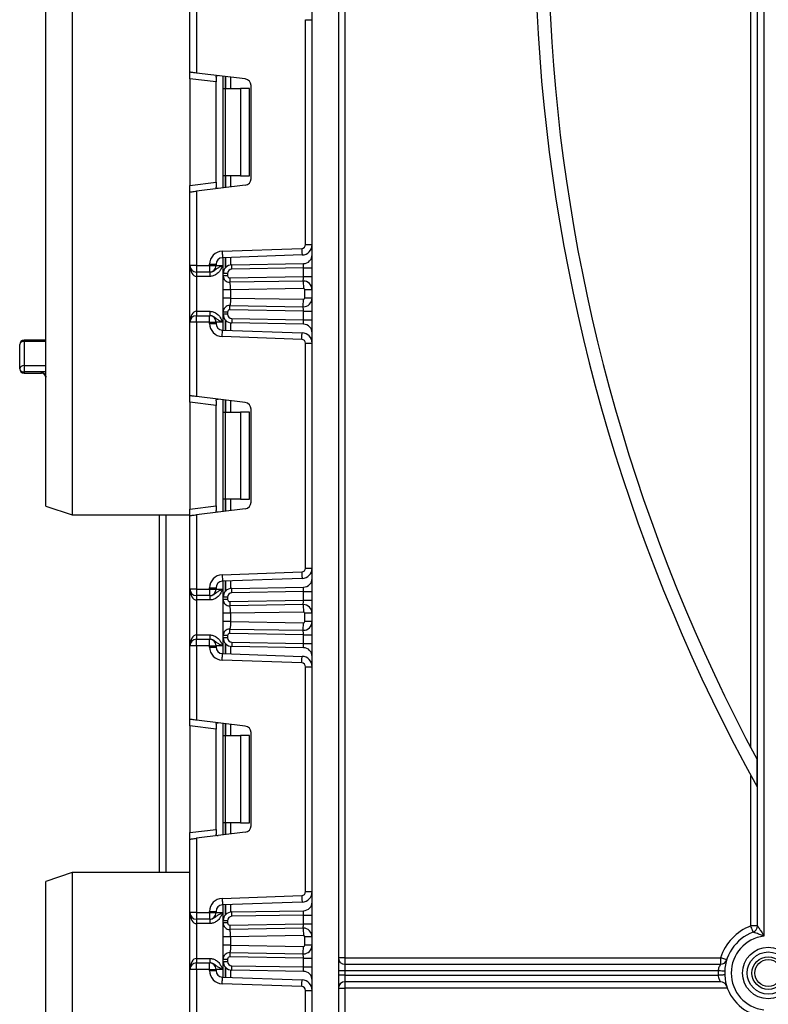
# Model space of a CAD drawing. Units: millimetres. Extents: x 40 to 2075, y -24 to 1455.
# Drawn here: x 293 to 379, y 730 to 843 of the extents above; entities that cross this region are included whole.
import ezdxf

# ---------------------------------------------------------------- set-up
doc = ezdxf.new("R2010")
doc.units = ezdxf.units.MM
doc.header["$LTSCALE"] = 5
doc.linetypes.add('SLD-Сплошная', pattern=[0])

msp = doc.modelspace()

# ---------------------------------------------------------------- linework, layer by layer
at = {"color": 7, "linetype": 'SLD-Сплошная', "lineweight": 25}
for p, q in [((326.47424, 628.94378), (326.47424, 1195.34381)), ((329.47423, 1195.34381), (329.47423, 628.94378)), ((330.22424, 924.34378), (330.22424, 735.59378)), ((376.72424, 759.63291), (376.72424, 924.34378)), ((377.47424, 739.23474), (377.47424, 924.34378)), ((378.22423, 924.34378), (378.22423, 738.06427)), ((298.97424, 895.34376), (298.97424, 840.84378)), ((295.97425, 840.84378), (295.97425, 894.34378)), ((312.47424, 837.03661), (312.47424, 845.46044)), ((313.22423, 845.46044), (313.22423, 836.94452)), ((325.72424, 843.05161), (326.47424, 843.05161)), ((325.72424, 817.3026), (325.72424, 843.05161)), ((295.97425, 787.34378), (295.97425, 840.84378)), ((298.97424, 840.84378), (298.97424, 786.34378)), ((312.47424, 836.29219), (312.47424, 837.03661)), ((318.81564, 836.25798), (313.22423, 836.94452)), ((315.47424, 835.92383), (312.47424, 836.29219)), ((312.47424, 836.29219), (312.47424, 824.06203)), ((315.47424, 836.47361), (315.47424, 835.92383)), ((315.47424, 824.43038), (315.47424, 835.92383)), ((316.28423, 835.17711), (316.28423, 836.56879)), ((316.28423, 835.17711), (316.50391, 835.17711)), ((316.28423, 825.17712), (316.28423, 835.17711)), ((316.50391, 835.17711), (316.50391, 825.17712)), ((316.50391, 835.17711), (318.28424, 835.17711)), ((318.28424, 835.17711), (318.28424, 825.17712)), ((319.28424, 835.17711), (318.28424, 835.17711)), ((319.28424, 825.17712), (319.28424, 835.17711)), ((319.47424, 824.84065), (319.47424, 835.51356)), ((316.50391, 825.17712), (316.28423, 825.17712)), ((316.28423, 823.78542), (316.28423, 825.17712)), ((318.28424, 825.17712), (316.50391, 825.17712)), ((318.28424, 825.17712), (319.28424, 825.17712)), ((312.47424, 824.06203), (315.47424, 824.43038)), ((312.47424, 823.31762), (312.47424, 824.06203)), ((318.81564, 824.09625), (313.22423, 823.40971)), ((313.22423, 823.40971), (313.22423, 814.89378)), ((315.47424, 824.43038), (315.47424, 823.8806)), ((312.47424, 814.89378), (312.47424, 823.31762)), ((316.17189, 816.53447), (325.28994, 816.85288)), ((325.72424, 817.3026), (326.47424, 817.3026)), ((325.31612, 816.10334), (316.19806, 815.78493)), ((316.28423, 813.97448), (316.28423, 815.78794)), ((313.22423, 814.89378), (312.47424, 814.89378)), ((312.47424, 808.39378), (312.47424, 814.89378)), ((313.22423, 814.89378), (313.22423, 814.14378)), ((313.22423, 814.89378), (314.72425, 814.89378)), ((314.72425, 814.89378), (314.72425, 815.03539)), ((314.72425, 815.03539), (315.47424, 815.03539)), ((314.72425, 814.89378), (315.47424, 814.89378)), ((314.72425, 814.89378), (314.72425, 814.14378)), ((315.47424, 815.03539), (315.47424, 814.89378)), ((315.47424, 814.89378), (316.22424, 814.89378)), ((317.26679, 814.97434), (325.49169, 815.11789)), ((325.47424, 814.61751), (317.27552, 814.4744)), ((325.47424, 814.61751), (326.47424, 814.61751)), ((325.47424, 813.61614), (325.47424, 814.61751)), ((314.72425, 814.14378), (313.22423, 814.14378)), ((313.22423, 814.14378), (313.22423, 813.64378)), ((314.74523, 813.64378), (313.22423, 813.64378)), ((313.22423, 813.64378), (313.22423, 809.64377)), ((314.74523, 814.14378), (314.72425, 814.14378)), ((314.74523, 814.14378), (314.74523, 813.64378)), ((316.28423, 813.71887), (316.28423, 813.97448)), ((316.78424, 813.97448), (316.28423, 813.97448)), ((316.78424, 813.71887), (316.28423, 813.71887)), ((316.78424, 813.97448), (316.78424, 813.71887)), ((317.0386, 813.4689), (325.47424, 813.61614)), ((325.47424, 813.61614), (326.47424, 813.61614)), ((316.28423, 811.16445), (316.28423, 812.12036)), ((325.45679, 813.11576), (317.04732, 812.96898)), ((325.47162, 812.2659), (317.13424, 812.12036)), ((317.13424, 812.12036), (317.13424, 811.16445)), ((325.62424, 811.16889), (325.62424, 812.11592)), ((326.47424, 812.11592), (325.62424, 812.11592)), ((317.13424, 811.16445), (325.47162, 811.01891)), ((326.47424, 811.16889), (325.62424, 811.16889)), ((317.04732, 810.31583), (325.45679, 810.16904)), ((313.22423, 809.64377), (313.22423, 809.14378)), ((313.22423, 809.64377), (314.74523, 809.64377)), ((313.22423, 808.39378), (313.22423, 809.14378)), ((313.22423, 809.14378), (314.72425, 809.14378)), ((314.72425, 808.39378), (314.72425, 809.14378)), ((314.72425, 809.14378), (314.74523, 809.14378)), ((314.74523, 809.64377), (314.74523, 809.14378)), ((316.78424, 809.56595), (316.28423, 809.56595)), ((316.28423, 809.31307), (316.28423, 809.56595)), ((316.78424, 809.31307), (316.28423, 809.31307)), ((316.28423, 807.49962), (316.28423, 809.31307)), ((316.78424, 809.56595), (316.78424, 809.31307)), ((325.47424, 809.66866), (317.0386, 809.81591)), ((317.27552, 808.81314), (325.47424, 808.67004)), ((325.47424, 808.67004), (325.47424, 809.66866)), ((325.47424, 809.66866), (326.47424, 809.66866)), ((313.22423, 808.39378), (312.47424, 808.39378)), ((312.47424, 799.96994), (312.47424, 808.39378)), ((314.72425, 808.39378), (313.22423, 808.39378)), ((313.22423, 808.39378), (313.22423, 799.87785)), ((314.72425, 808.39378), (315.47424, 808.39378)), ((314.72425, 808.25217), (314.72425, 808.39378)), ((314.72425, 808.25217), (315.47424, 808.25217)), ((315.47424, 808.39378), (315.47424, 808.25217)), ((316.22424, 808.39378), (315.47424, 808.39378)), ((325.49169, 808.16966), (317.26679, 808.31322)), ((325.47424, 808.67004), (326.47424, 808.67004)), ((325.28994, 806.43468), (316.17189, 806.75308)), ((316.19806, 807.50263), (325.31612, 807.18422)), ((292.97423, 803.05706), (292.97423, 805.85214)), ((295.97425, 806.35215), (293.47425, 806.35215)), ((293.47425, 806.19188), (293.47425, 803.42393)), ((325.72424, 780.23593), (325.72424, 805.98496)), ((325.72424, 805.98496), (326.47424, 805.98496)), ((293.47425, 803.42393), (293.47425, 802.72092)), ((295.47422, 802.72092), (293.47425, 802.72092)), ((293.47425, 802.55707), (295.47422, 802.55707)), ((312.47424, 799.22552), (312.47424, 799.96994)), ((318.81564, 799.19131), (313.22423, 799.87785)), ((315.47424, 798.85717), (312.47424, 799.22552)), ((312.47424, 799.22552), (312.47424, 786.99537)), ((315.47424, 799.40696), (315.47424, 798.85717)), ((315.47424, 787.36372), (315.47424, 798.85717)), ((316.28423, 798.11044), (316.28423, 799.50213)), ((316.28423, 798.11044), (316.50391, 798.11044)), ((316.28423, 788.11045), (316.28423, 798.11044)), ((316.50391, 798.11044), (316.50391, 788.11045)), ((316.50391, 798.11044), (318.28424, 798.11044)), ((318.28424, 798.11044), (318.28424, 788.11045)), ((319.28424, 798.11044), (318.28424, 798.11044)), ((319.28424, 788.11045), (319.28424, 798.11044)), ((319.47424, 787.77398), (319.47424, 798.44689)), ((295.97425, 787.34378), (298.97424, 786.34378)), ((312.47424, 786.99537), (315.47424, 787.36372)), ((315.47424, 787.36372), (315.47424, 786.81393)), ((316.50391, 788.11045), (316.28423, 788.11045)), ((316.28423, 786.71876), (316.28423, 788.11045)), ((318.28424, 788.11045), (316.50391, 788.11045)), ((318.28424, 788.11045), (319.28424, 788.11045)), ((298.97424, 786.34378), (312.47424, 786.34378)), ((308.97424, 745.34377), (308.97424, 786.34378)), ((312.47424, 786.25095), (312.47424, 786.99537)), ((312.47424, 777.82711), (312.47424, 786.25095)), ((318.81564, 787.02958), (313.22423, 786.34304)), ((313.22423, 786.34304), (313.22423, 777.82711)), ((316.17189, 779.46781), (325.28994, 779.78621)), ((325.72424, 780.23593), (326.47424, 780.23593)), ((325.31612, 779.03667), (316.19806, 778.71826)), ((316.28423, 776.90782), (316.28423, 778.72127)), ((313.22423, 777.82711), (312.47424, 777.82711)), ((312.47424, 771.32711), (312.47424, 777.82711)), ((313.22423, 777.82711), (313.22423, 777.07711)), ((313.22423, 777.82711), (314.72425, 777.82711)), ((314.72425, 777.82711), (314.72425, 777.96872)), ((314.72425, 777.96872), (315.47424, 777.96872)), ((314.72425, 777.82711), (314.72425, 777.07711)), ((314.72425, 777.82711), (315.47424, 777.82711)), ((315.47424, 777.96872), (315.47424, 777.82711)), ((315.47424, 777.82711), (316.22424, 777.82711)), ((317.26679, 777.90767), (325.49169, 778.05123)), ((325.47424, 777.55085), (317.27552, 777.40775)), ((325.47424, 776.54932), (325.47424, 777.55085)), ((325.47424, 777.55085), (326.47424, 777.55085)), ((314.72425, 777.07711), (313.22423, 777.07711)), ((313.22423, 777.07711), (313.22423, 776.57711)), ((314.74523, 776.57711), (313.22423, 776.57711)), ((313.22423, 776.57711), (313.22423, 772.57711)), ((314.74523, 777.07711), (314.72425, 777.07711)), ((314.74523, 777.07711), (314.74523, 776.57711)), ((316.78424, 776.90782), (316.28423, 776.90782)), ((316.28423, 776.65205), (316.28423, 776.90782)), ((316.78424, 776.65205), (316.28423, 776.65205)), ((316.78424, 776.90782), (316.78424, 776.65205)), ((317.0386, 776.40209), (325.47424, 776.54932)), ((325.45679, 776.04894), (317.04732, 775.90217)), ((325.47424, 776.54932), (326.47424, 776.54932)), ((316.28423, 774.09762), (316.28423, 775.05354)), ((325.47162, 775.19908), (317.13424, 775.05354)), ((317.13424, 775.05354), (317.13424, 774.09762)), ((326.47424, 775.0491), (325.62424, 775.0491)), ((325.62424, 774.10208), (325.62424, 775.0491)), ((317.13424, 774.09762), (325.47162, 773.9521)), ((326.47424, 774.10208), (325.62424, 774.10208)), ((325.47424, 772.60184), (317.0386, 772.7491)), ((317.04732, 773.24901), (325.45679, 773.10222)), ((313.22423, 772.57711), (313.22423, 772.07711)), ((313.22423, 772.57711), (314.74523, 772.57711)), ((313.22423, 771.32711), (313.22423, 772.07711)), ((313.22423, 772.07711), (314.72425, 772.07711)), ((314.72425, 771.32711), (314.72425, 772.07711)), ((314.72425, 772.07711), (314.74523, 772.07711)), ((314.74523, 772.57711), (314.74523, 772.07711)), ((316.78424, 772.49913), (316.28423, 772.49913)), ((316.28423, 772.2464), (316.28423, 772.49913)), ((316.78424, 772.2464), (316.28423, 772.2464)), ((316.28423, 770.43295), (316.28423, 772.2464)), ((316.78424, 772.49913), (316.78424, 772.2464)), ((317.27552, 771.74649), (325.47424, 771.60337)), ((325.47424, 772.60184), (326.47424, 772.60184)), ((325.47424, 771.60337), (325.47424, 772.60184)), ((325.47424, 771.60337), (326.47424, 771.60337)), ((313.22423, 771.32711), (312.47424, 771.32711)), ((312.47424, 762.90327), (312.47424, 771.32711)), ((314.72425, 771.32711), (313.22423, 771.32711)), ((313.22423, 771.32711), (313.22423, 762.81118)), ((314.72425, 771.1855), (314.72425, 771.32711)), ((314.72425, 771.32711), (315.47424, 771.32711)), ((314.72425, 771.1855), (315.47424, 771.1855)), ((315.47424, 771.32711), (315.47424, 771.1855)), ((316.22424, 771.32711), (315.47424, 771.32711)), ((316.19806, 770.43596), (325.31612, 770.11755)), ((325.49169, 771.10299), (317.26679, 771.24655)), ((325.28994, 769.36801), (316.17189, 769.68641)), ((325.72424, 743.16927), (325.72424, 768.91829)), ((325.72424, 768.91829), (326.47424, 768.91829)), ((312.47424, 762.15885), (312.47424, 762.90327)), ((318.81564, 762.12464), (313.22423, 762.81118)), ((315.47424, 761.79051), (312.47424, 762.15885)), ((312.47424, 762.15885), (312.47424, 749.9287)), ((315.47424, 762.34029), (315.47424, 761.79051)), ((315.47424, 750.29705), (315.47424, 761.79051)), ((316.28423, 761.04377), (316.28423, 762.43547)), ((319.47424, 750.70732), (319.47424, 761.38024)), ((316.28423, 761.04377), (316.50391, 761.04377)), ((316.28423, 751.04378), (316.28423, 761.04377)), ((316.50391, 761.04377), (316.50391, 751.04378)), ((316.50391, 761.04377), (318.28424, 761.04377)), ((318.28424, 761.04377), (318.28424, 751.04378)), ((319.28424, 761.04377), (318.28424, 761.04377)), ((319.28424, 751.04378), (319.28424, 761.04377)), ((377.43134, 755.16027), (377.43134, 758.29962)), ((376.72424, 739.23474), (376.72424, 756.45056)), ((312.47424, 749.9287), (315.47424, 750.29705)), ((315.47424, 750.29705), (315.47424, 749.74727)), ((316.50391, 751.04378), (316.28423, 751.04378)), ((316.28423, 749.65209), (316.28423, 751.04378)), ((318.28424, 751.04378), (316.50391, 751.04378)), ((318.28424, 751.04378), (319.28424, 751.04378)), ((312.47424, 749.18429), (312.47424, 749.9287)), ((312.47424, 740.76044), (312.47424, 749.18429)), ((318.81564, 749.96291), (313.22423, 749.27638)), ((313.22423, 749.27638), (313.22423, 740.76044)), ((298.97424, 745.34377), (295.97425, 744.34378)), ((312.47424, 745.34377), (298.97424, 745.34377)), ((298.97424, 745.34377), (298.97424, 690.84377)), ((295.97425, 690.84377), (295.97425, 744.34378)), ((316.17189, 742.40114), (325.28994, 742.71955)), ((325.72424, 743.16927), (326.47424, 743.16927)), ((325.31612, 741.97), (316.19806, 741.65159)), ((316.28423, 739.84115), (316.28423, 741.6546)), ((313.22423, 740.76044), (312.47424, 740.76044)), ((312.47424, 734.26045), (312.47424, 740.76044)), ((313.22423, 740.76044), (313.22423, 740.01045)), ((313.22423, 740.76044), (314.72425, 740.76044)), ((314.72425, 740.01045), (313.22423, 740.01045)), ((313.22423, 740.01045), (313.22423, 739.51045)), ((314.72425, 740.76044), (314.72425, 740.90205)), ((314.72425, 740.90205), (315.47424, 740.90205)), ((314.72425, 740.76044), (315.47424, 740.76044)), ((314.72425, 740.76044), (314.72425, 740.01045)), ((314.74523, 740.01045), (314.72425, 740.01045)), ((314.74523, 740.01045), (314.74523, 739.51045)), ((315.47424, 740.90205), (315.47424, 740.76044)), ((315.47424, 740.76044), (316.22424, 740.76044)), ((317.26679, 740.841), (325.49169, 740.98457)), ((325.47424, 740.48418), (317.27552, 740.34107)), ((325.47424, 739.48251), (325.47424, 740.48418)), ((325.47424, 740.48418), (326.47424, 740.48418)), ((314.74523, 739.51045), (313.22423, 739.51045)), ((313.22423, 739.51045), (313.22423, 735.51045)), ((316.78424, 739.84115), (316.28423, 739.84115)), ((316.28423, 739.58523), (316.28423, 739.84115)), ((316.78424, 739.58523), (316.28423, 739.58523)), ((316.78424, 739.84115), (316.78424, 739.58523)), ((317.0386, 739.33527), (325.47424, 739.48251)), ((325.45679, 738.98213), (317.04732, 738.83534)), ((325.47424, 739.48251), (326.47424, 739.48251)), ((377.47424, 739.23474), (376.72424, 739.23474)), ((316.28423, 737.03081), (316.28423, 737.98673)), ((325.47162, 738.13226), (317.13424, 737.98673)), ((317.13424, 737.98673), (317.13424, 737.03081)), ((326.47424, 737.98228), (325.62424, 737.98228)), ((325.62424, 737.03526), (325.62424, 737.98228)), ((317.13424, 737.03081), (325.47162, 736.88528)), ((326.47424, 737.03526), (325.62424, 737.03526)), ((313.22423, 735.51045), (314.74523, 735.51045)), ((313.22423, 735.51045), (313.22423, 735.01044)), ((314.74523, 735.51045), (314.74523, 735.01044)), ((316.28423, 735.17974), (316.28423, 735.43231)), ((316.28423, 735.43231), (316.78424, 735.43231)), ((316.78424, 735.43231), (316.78424, 735.17974)), ((325.47424, 735.53502), (317.0386, 735.68227)), ((317.04732, 736.1822), (325.45679, 736.03541)), ((325.47424, 735.53502), (326.47424, 735.53502)), ((325.47424, 734.53671), (325.47424, 735.53502)), ((330.22424, 735.59378), (329.47423, 735.59378)), ((330.22424, 735.59378), (373.24701, 735.59378)), ((330.22424, 735.59378), (330.22424, 734.84377)), ((373.24701, 735.59378), (373.24701, 734.84377)), ((313.22423, 734.26045), (312.47424, 734.26045)), ((312.47424, 725.8366), (312.47424, 734.26045)), ((313.22423, 734.26045), (313.22423, 735.01044)), ((313.22423, 735.01044), (314.72425, 735.01044)), ((314.72425, 734.26045), (313.22423, 734.26045)), ((313.22423, 734.26045), (313.22423, 725.74451)), ((314.72425, 734.26045), (314.72425, 735.01044)), ((314.72425, 735.01044), (314.74523, 735.01044)), ((314.72425, 734.26045), (315.47424, 734.26045)), ((314.72425, 734.11884), (314.72425, 734.26045)), ((315.47424, 734.26045), (315.47424, 734.11884)), ((316.22424, 734.26045), (315.47424, 734.26045)), ((316.28423, 735.17974), (316.78424, 735.17974)), ((316.28423, 733.36629), (316.28423, 735.17974)), ((317.27552, 734.67981), (325.47424, 734.53671)), ((325.47424, 734.53671), (326.47424, 734.53671)), ((330.22424, 734.84377), (330.22424, 734.09378)), ((330.22424, 734.84377), (373.24701, 734.84377)), ((314.72425, 734.11884), (315.47424, 734.11884)), ((316.19806, 733.3693), (325.31612, 733.05089)), ((325.49169, 734.03633), (317.26679, 734.17989)), ((330.22424, 734.09378), (329.47423, 734.09378)), ((330.22424, 733.59378), (329.47423, 733.59378)), ((330.22424, 734.09378), (330.22424, 733.59378)), ((372.97968, 734.09378), (330.22424, 734.09378)), ((330.22424, 733.59378), (330.22424, 732.84378)), ((330.22424, 733.59378), (372.97968, 733.59378)), ((325.28994, 732.30135), (316.17189, 732.61975)), ((329.47423, 732.09378), (330.22424, 732.09378)), ((373.24701, 732.84378), (330.22424, 732.84378)), ((330.22424, 732.84378), (330.22424, 732.09378)), ((330.22424, 732.09378), (330.22424, 627.59378)), ((374.04049, 732.09378), (330.22424, 732.09378)), ((325.72424, 731.85161), (326.47424, 731.85161)), ((325.72424, 706.1026), (325.72424, 731.85161))]:
    msp.add_line(p, q, dxfattribs=at)
at = {"color": 8, "linetype": 'SLD-Сплошная', "lineweight": 25}
for p, q in [((316.22424, 836.57616), (316.22424, 823.77806)), ((316.5332, 836.53822), (316.5332, 835.17711)), ((316.53527, 835.17711), (316.53527, 836.53797)), ((317.13633, 836.46417), (317.13633, 835.17711)), ((316.5332, 825.17712), (316.5332, 823.816)), ((316.53527, 823.81625), (316.53527, 825.17712)), ((317.13633, 825.17712), (317.13633, 823.89004)), ((316.22424, 815.78584), (316.22424, 814.89378)), ((316.5332, 815.79663), (316.5332, 814.63474)), ((316.53527, 814.63711), (316.53527, 815.7967)), ((317.13633, 815.81768), (317.13633, 814.96349)), ((316.22424, 808.39378), (316.22424, 807.50172)), ((316.5332, 808.65282), (316.5332, 807.49093)), ((316.53527, 807.49085), (316.53527, 808.65045)), ((317.13633, 808.32407), (317.13633, 807.46986)), ((293.47425, 806.35215), (293.47425, 806.19188)), ((295.97425, 806.19188), (293.47425, 806.19188)), ((293.47425, 803.42393), (295.97425, 803.42393)), ((293.47425, 802.72092), (293.47425, 802.55707)), ((295.97425, 802.72092), (295.47422, 802.72092)), ((295.47422, 802.55707), (295.47422, 802.72092)), ((316.22424, 799.50949), (316.22424, 786.71139)), ((316.5332, 799.47156), (316.5332, 798.11044)), ((316.53527, 798.11044), (316.53527, 799.4713)), ((317.13633, 799.3975), (317.13633, 798.11044)), ((316.5332, 788.11045), (316.5332, 786.74933)), ((316.53527, 786.74959), (316.53527, 788.11045)), ((317.13633, 788.11045), (317.13633, 786.82339)), ((309.72423, 786.34378), (309.72423, 745.34377)), ((316.22424, 778.71917), (316.22424, 777.82711)), ((316.5332, 778.72996), (316.5332, 777.56807)), ((316.53527, 777.57044), (316.53527, 778.73003)), ((317.13633, 778.75103), (317.13633, 777.89682)), ((316.5332, 771.58615), (316.5332, 770.42426)), ((316.53527, 770.42419), (316.53527, 771.58378)), ((316.22424, 771.32711), (316.22424, 770.43505)), ((317.13633, 771.2574), (317.13633, 770.40319)), ((316.22424, 762.44283), (316.22424, 749.64473)), ((316.5332, 762.40489), (316.5332, 761.04377)), ((316.53527, 761.04377), (316.53527, 762.40463)), ((317.13633, 762.33084), (317.13633, 761.04377)), ((316.5332, 751.04378), (316.5332, 749.68266)), ((316.53527, 749.68292), (316.53527, 751.04378)), ((317.13633, 751.04378), (317.13633, 749.75672)), ((316.22424, 741.6525), (316.22424, 740.76044)), ((316.5332, 741.6633), (316.5332, 740.50141)), ((316.53527, 740.50376), (316.53527, 741.66337)), ((317.13633, 741.68435), (317.13633, 740.83015)), ((316.22424, 734.26045), (316.22424, 733.36838)), ((316.5332, 734.51948), (316.5332, 733.35759)), ((316.53527, 733.35752), (316.53527, 734.51712)), ((317.13633, 734.19074), (317.13633, 733.33653))]:
    msp.add_line(p, q, dxfattribs=at)
at = {"color": 7, "linetype": 'SLD-Сплошная', "lineweight": 25, "flags": 128}
for points in [[(313.22423, 836.94452), (313.07792, 836.96248), (312.93722, 836.97976), (312.80755, 836.99568), (312.6939, 837.00964), (312.60064, 837.02108), (312.53133, 837.02959), (312.48865, 837.03484), (312.47424, 837.03661)], [(312.47424, 823.31762), (312.48563, 823.31902), (312.51947, 823.32317), (312.57472, 823.32995), (312.64971, 823.33916), (312.74215, 823.35052), (312.84923, 823.36366), (312.96773, 823.3782), (313.094, 823.39372), (313.22423, 823.40971)], [(325.28994, 816.85288), (325.29505, 816.70666), (325.29996, 816.56603), (325.30449, 816.43645), (325.30845, 816.32288), (325.31171, 816.22966), (325.31413, 816.16039), (325.31562, 816.11773), (325.31612, 816.10334)], [(316.17189, 816.53447), (316.17699, 816.38823), (316.18191, 816.24763), (316.18644, 816.11805), (316.1904, 816.00445), (316.19365, 815.91125), (316.19608, 815.84199), (316.19757, 815.79932), (316.19806, 815.78493)], [(317.27552, 814.4744), (317.2738, 814.57195), (317.27218, 814.66572), (317.27066, 814.75215), (317.26935, 814.8279), (317.26826, 814.89009), (317.26746, 814.93628), (317.26695, 814.96473), (317.26679, 814.97434)], [(325.47424, 814.61751), (325.47727, 814.7044), (325.4802, 814.78865), (325.48296, 814.8677), (325.48546, 814.93916), (325.48761, 815.00083), (325.48935, 815.05085), (325.49063, 815.08772), (325.49142, 815.1103), (325.49169, 815.11789)], [(317.0386, 813.4689), (317.0403, 813.37137), (317.04194, 813.27759), (317.04345, 813.19116), (317.04477, 813.1154), (317.04586, 813.05323), (317.04667, 813.00704), (317.04716, 812.97858), (317.04732, 812.96898)], [(325.45679, 813.11576), (325.45712, 813.12539), (325.45812, 813.15386), (325.45973, 813.2001), (325.4619, 813.26233), (325.46454, 813.33814), (325.46757, 813.42466), (325.47083, 813.51852), (325.47424, 813.61614)], [(325.45679, 813.11576), (325.45707, 813.09944), (325.45791, 813.05107), (325.45928, 812.97254), (325.46113, 812.86685), (325.46338, 812.73806), (325.46594, 812.59113), (325.46873, 812.43169), (325.47162, 812.2659)], [(325.45679, 810.16904), (325.45707, 810.18537), (325.45791, 810.23374), (325.45928, 810.31227), (325.46113, 810.41796), (325.46338, 810.54675), (325.46594, 810.69368), (325.46873, 810.85311), (325.47162, 811.01891)], [(317.0386, 809.81591), (317.0403, 809.91344), (317.04194, 810.00723), (317.04345, 810.09366), (317.04477, 810.16941), (317.04586, 810.23158), (317.04667, 810.27777), (317.04716, 810.30622), (317.04732, 810.31583)], [(325.47424, 809.66866), (325.4712, 809.75555), (325.46827, 809.8398), (325.46551, 809.91885), (325.46302, 809.9903), (325.46087, 810.05198), (325.45913, 810.10201), (325.45783, 810.13887), (325.45704, 810.16144), (325.45679, 810.16904)], [(317.27552, 808.81314), (317.2738, 808.71561), (317.27218, 808.62184), (317.27066, 808.5354), (317.26935, 808.45964), (317.26826, 808.39747), (317.26746, 808.35128), (317.26695, 808.32283), (317.26679, 808.31322)], [(325.49169, 808.16966), (325.49142, 808.17726), (325.49063, 808.19984), (325.48935, 808.23669), (325.48761, 808.28673), (325.48546, 808.3484), (325.48296, 808.41985), (325.4802, 808.4989), (325.47727, 808.58314), (325.47424, 808.67004)], [(316.17189, 806.75308), (316.17699, 806.89931), (316.18191, 807.03993), (316.18644, 807.16951), (316.1904, 807.28309), (316.19365, 807.37631), (316.19608, 807.44557), (316.19757, 807.48823), (316.19806, 807.50263)], [(325.28994, 806.43468), (325.29505, 806.5809), (325.29996, 806.72151), (325.30449, 806.8511), (325.30845, 806.96468), (325.31171, 807.0579), (325.31413, 807.12716), (325.31562, 807.16982), (325.31612, 807.18422)], [(313.22423, 799.87785), (313.094, 799.89384), (312.96773, 799.90934), (312.84923, 799.9239), (312.74215, 799.93704), (312.64971, 799.94839), (312.57472, 799.9576), (312.51947, 799.96438), (312.48563, 799.96854), (312.47424, 799.96994)], [(312.47424, 786.25095), (312.48563, 786.25235), (312.51947, 786.25651), (312.57472, 786.26329), (312.64971, 786.2725), (312.74215, 786.28385), (312.84923, 786.29699), (312.96773, 786.31155), (313.094, 786.32705), (313.22423, 786.34304)], [(316.17189, 779.46781), (316.17699, 779.32158), (316.18191, 779.18096), (316.18644, 779.05138), (316.1904, 778.9378), (316.19365, 778.84458), (316.19608, 778.77532), (316.19757, 778.73266), (316.19806, 778.71826)], [(325.28994, 779.78621), (325.29505, 779.63999), (325.29996, 779.49938), (325.30449, 779.36979), (325.30845, 779.25621), (325.31171, 779.16299), (325.31413, 779.09373), (325.31562, 779.05106), (325.31612, 779.03667)], [(317.27552, 777.40775), (317.2738, 777.50528), (317.27218, 777.59905), (317.27066, 777.68549), (317.26935, 777.76123), (317.26826, 777.82342), (317.26746, 777.86961), (317.26695, 777.89806), (317.26679, 777.90767)], [(325.47424, 777.55085), (325.47764, 777.64848), (325.48092, 777.74234), (325.48394, 777.82884), (325.48658, 777.90467), (325.48875, 777.9669), (325.49036, 778.01314), (325.49136, 778.04162), (325.49169, 778.05123)], [(317.0386, 776.40209), (317.0403, 776.30456), (317.04194, 776.21077), (317.04345, 776.12434), (317.04477, 776.04858), (317.04586, 775.98642), (317.04667, 775.94021), (317.04716, 775.91176), (317.04732, 775.90217)], [(325.45679, 776.04894), (325.45704, 776.05656), (325.45783, 776.07912), (325.45913, 776.11598), (325.46087, 776.16602), (325.46302, 776.2277), (325.46551, 776.29913), (325.46827, 776.37818), (325.4712, 776.46243), (325.47424, 776.54932)], [(325.45679, 776.04894), (325.45707, 776.03261), (325.45791, 775.98426), (325.45928, 775.90571), (325.46113, 775.80003), (325.46338, 775.67124), (325.46594, 775.5243), (325.46873, 775.36487), (325.47162, 775.19908)], [(325.45679, 773.10222), (325.45707, 773.11855), (325.45791, 773.16692), (325.45928, 773.24545), (325.46113, 773.35115), (325.46338, 773.47994), (325.46594, 773.62686), (325.46873, 773.78629), (325.47162, 773.9521)], [(317.0386, 772.7491), (317.0403, 772.84662), (317.04194, 772.9404), (317.04345, 773.02684), (317.04477, 773.1026), (317.04586, 773.16476), (317.04667, 773.21096), (317.04716, 773.2394), (317.04732, 773.24901)], [(325.47424, 772.60184), (325.4712, 772.68873), (325.46827, 772.77298), (325.46551, 772.85203), (325.46302, 772.92348), (325.46087, 772.98516), (325.45913, 773.03518), (325.45783, 773.07205), (325.45704, 773.09462), (325.45679, 773.10222)], [(317.27552, 771.74649), (317.2738, 771.64894), (317.27218, 771.55517), (317.27066, 771.46874), (317.26935, 771.39299), (317.26826, 771.3308), (317.26746, 771.28461), (317.26695, 771.25616), (317.26679, 771.24655)], [(325.49169, 771.10299), (325.49142, 771.11059), (325.49063, 771.13317), (325.48935, 771.17003), (325.48761, 771.22006), (325.48546, 771.28173), (325.48296, 771.35318), (325.4802, 771.43223), (325.47727, 771.51649), (325.47424, 771.60337)], [(316.17189, 769.68641), (316.17699, 769.83265), (316.18191, 769.97326), (316.18644, 770.10284), (316.1904, 770.21642), (316.19365, 770.30964), (316.19608, 770.3789), (316.19757, 770.42156), (316.19806, 770.43596)], [(325.28994, 769.36801), (325.29505, 769.51423), (325.29996, 769.65485), (325.30449, 769.78443), (325.30845, 769.89801), (325.31171, 769.99123), (325.31413, 770.06049), (325.31562, 770.10316), (325.31612, 770.11755)], [(313.22423, 762.81118), (313.094, 762.82717), (312.96773, 762.84268), (312.84923, 762.85723), (312.74215, 762.87037), (312.64971, 762.88173), (312.57472, 762.89093), (312.51947, 762.89771), (312.48563, 762.90187), (312.47424, 762.90327)], [(312.47424, 749.18429), (312.48563, 749.18569), (312.51947, 749.18984), (312.57472, 749.19663), (312.64971, 749.20583), (312.74215, 749.21718), (312.84923, 749.23033), (312.96773, 749.24488), (313.094, 749.26038), (313.22423, 749.27638)], [(316.17189, 742.40114), (316.17699, 742.2549), (316.18191, 742.1143), (316.18644, 741.98471), (316.1904, 741.87113), (316.19365, 741.77791), (316.19608, 741.70865), (316.19757, 741.666), (316.19806, 741.65159)], [(325.28994, 742.71955), (325.29505, 742.57331), (325.29996, 742.43271), (325.30449, 742.30312), (325.30845, 742.18954), (325.31171, 742.09632), (325.31413, 742.02706), (325.31562, 741.9844), (325.31612, 741.97)], [(317.27552, 740.34107), (317.2738, 740.43861), (317.27218, 740.53239), (317.27066, 740.61882), (317.26935, 740.69457), (317.26826, 740.75675), (317.26746, 740.80294), (317.26695, 740.8314), (317.26679, 740.841)], [(325.47424, 740.48418), (325.47727, 740.57107), (325.4802, 740.65532), (325.48296, 740.73438), (325.48546, 740.80583), (325.48761, 740.8675), (325.48935, 740.91753), (325.49063, 740.95439), (325.49142, 740.97697), (325.49169, 740.98457)], [(317.0386, 739.33527), (317.0403, 739.23773), (317.04194, 739.14395), (317.04345, 739.05753), (317.04477, 738.98177), (317.04586, 738.91959), (317.04667, 738.8734), (317.04716, 738.84495), (317.04732, 738.83534)], [(325.45679, 738.98213), (325.45704, 738.98973), (325.45783, 739.01231), (325.45913, 739.04917), (325.46087, 739.0992), (325.46302, 739.16087), (325.46551, 739.23232), (325.46827, 739.31137), (325.4712, 739.39562), (325.47424, 739.48251)], [(325.45679, 738.98213), (325.45707, 738.9658), (325.45791, 738.91744), (325.45928, 738.8389), (325.46113, 738.73321), (325.46338, 738.60442), (325.46594, 738.45749), (325.46873, 738.29806), (325.47162, 738.13226)], [(376.98511, 738.53157), (376.98009, 738.54508), (376.96525, 738.5851), (376.94114, 738.65008), (376.9087, 738.73752), (376.86917, 738.84408), (376.82407, 738.96565), (376.77514, 739.09756), (376.72424, 739.23474)], [(325.45679, 736.03541), (325.45707, 736.05174), (325.45791, 736.1001), (325.45928, 736.17864), (325.46113, 736.28433), (325.46338, 736.41311), (325.46594, 736.56005), (325.46873, 736.71947), (325.47162, 736.88528)], [(317.04732, 736.1822), (317.04716, 736.17259), (317.04667, 736.14414), (317.04586, 736.09795), (317.04477, 736.03577), (317.04345, 735.96001), (317.04194, 735.87359), (317.0403, 735.7798), (317.0386, 735.68227)], [(325.47424, 735.53502), (325.4712, 735.62192), (325.46827, 735.70616), (325.46551, 735.78522), (325.46302, 735.85667), (325.46087, 735.91834), (325.45913, 735.96837), (325.45783, 736.00523), (325.45704, 736.02781), (325.45679, 736.03541)], [(373.96143, 735.36552), (373.9477, 735.3699), (373.90705, 735.38289), (373.84103, 735.40398), (373.75219, 735.43237), (373.64393, 735.46696), (373.52041, 735.50643), (373.38639, 735.54925), (373.24701, 735.59378)], [(317.26679, 734.17989), (317.26695, 734.18949), (317.26746, 734.21794), (317.26826, 734.26414), (317.26935, 734.32631), (317.27066, 734.40207), (317.27218, 734.4885), (317.2738, 734.58228), (317.27552, 734.67981)], [(325.49169, 734.03633), (325.49142, 734.04393), (325.49063, 734.0665), (325.48935, 734.10336), (325.48761, 734.15339), (325.48546, 734.21506), (325.48296, 734.28652), (325.4802, 734.36556), (325.47727, 734.44981), (325.47424, 734.53671)], [(316.17189, 732.61975), (316.17699, 732.76598), (316.18191, 732.90659), (316.18644, 733.03617), (316.1904, 733.14976), (316.19365, 733.24297), (316.19608, 733.31224), (316.19757, 733.3549), (316.19806, 733.3693)], [(373.72897, 734.06117), (373.71457, 734.06179), (373.67193, 734.06365), (373.60268, 734.06666), (373.5095, 734.07072), (373.39596, 734.07566), (373.26642, 734.0813), (373.12586, 734.08741), (372.97968, 734.09378)], [(373.72897, 733.62639), (373.71457, 733.62576), (373.67193, 733.62391), (373.60268, 733.62089), (373.5095, 733.61684), (373.39596, 733.6119), (373.26642, 733.60626), (373.12586, 733.60014), (372.97968, 733.59378)], [(325.28994, 732.30135), (325.29505, 732.44757), (325.29996, 732.58818), (325.30449, 732.71777), (325.30845, 732.83135), (325.31171, 732.92456), (325.31413, 732.99383), (325.31562, 733.03649), (325.31612, 733.05089)]]:
    msp.add_lwpolyline(points, dxfattribs=at)
at = {"color": 7, "linetype": 'SLD-Сплошная', "lineweight": 25}
for radius in [2.94999, 2.41966, 1.86916, 1.54891]:
    msp.add_circle((378.72424, 733.84378), radius, dxfattribs=at)
for centre, radius, start, end in [((555.97424, 853.84378), 204, 159.5705083, 208.9301303), ((555.97424, 853.84378), 202.5, 159.4123403, 208.1526954), ((318.72424, 835.51357), 0.75, 0, 83), ((318.72424, 824.84065), 0.75, 277, 0), ((325.27424, 817.3026), 0.45, 272, 0), ((325.27424, 817.3026), 1.2, 272, 0), ((316.22424, 815.03538), 1.5, 92, 180), ((316.22424, 815.03538), 0.75, 92, 180), ((325.47424, 816.11775), 1, 271, 0), ((313.22424, 814.89378), 0.75, 180, 270), ((314.72424, 814.89378), 0.75, 270, 0), ((317.28424, 813.97449), 1, 91, 180), ((317.28424, 813.97449), 0.5, 91, 180), ((317.03424, 813.71886), 0.75, 180, 271), ((317.03424, 813.71886), 0.25, 180, 271), ((325.47424, 812.11592), 1, 0, 91), ((325.47424, 812.11592), 0.15, 0, 91), ((325.47424, 811.16889), 1, 269, 0), ((325.47424, 811.16889), 0.15, 269, 0), ((317.03424, 809.56595), 0.75, 89, 180), ((313.22424, 808.39378), 0.75, 90, 180), ((314.72424, 808.39378), 0.75, 0, 90), ((317.28424, 809.31307), 1, 180, 269), ((317.03424, 809.56595), 0.25, 89, 180), ((317.28424, 809.31307), 0.5, 180, 269), ((316.22424, 808.25217), 1.5, 180, 268), ((316.22424, 808.25217), 0.75, 180, 268), ((325.47424, 807.16981), 1, 0, 89), ((325.27424, 805.98495), 1.2, 0, 88), ((293.40695, 805.75309), 0.44392, 81.2801122, 167.1067255), ((293.47424, 805.85215), 0.5, 90, 180), ((325.27424, 805.98495), 0.45, 0, 88), ((293.41652, 802.97842), 0.44923, 82.6171039, 169.9178073), ((293.40573, 803.15896), 0.44337, 193.2875745, 278.8905401), ((293.47424, 803.05706), 0.5, 180, 270), ((295.47424, 802.05706), 0.5, 0, 90), ((318.72424, 798.4469), 0.75, 0, 83), ((318.72424, 787.77399), 0.75, 277, 0), ((316.22424, 777.96872), 1.5, 92, 180), ((325.27424, 780.23594), 0.45, 272, 0), ((325.27424, 780.23594), 1.2, 272, 0), ((316.22424, 777.96872), 0.75, 92, 180), ((325.47424, 779.05108), 1, 271, 0), ((313.22424, 777.82711), 0.75, 180, 270), ((314.72424, 777.82711), 0.75, 270, 0), ((317.28424, 776.90782), 1, 91, 180), ((317.28424, 776.90782), 0.5, 91, 180), ((317.03424, 776.65205), 0.75, 180, 271), ((317.03424, 776.65205), 0.25, 180, 271), ((325.47424, 775.0491), 1, 0, 91), ((325.47424, 775.0491), 0.15, 0, 91), ((325.47424, 774.10207), 1, 269, 0), ((325.47424, 774.10207), 0.15, 269, 0), ((317.03424, 772.49913), 0.75, 89, 180), ((317.03424, 772.49913), 0.25, 89, 180), ((313.22424, 771.32711), 0.75, 90, 180), ((314.72424, 771.32711), 0.75, 0, 90), ((317.28424, 772.2464), 1, 180, 269), ((317.28424, 772.2464), 0.5, 180, 269), ((316.22424, 771.18551), 1.5, 180, 268), ((316.22424, 771.18551), 0.75, 180, 268), ((325.47424, 770.10314), 1, 0, 89), ((325.27424, 768.91828), 0.45, 0, 88), ((325.27424, 768.91828), 1.2, 0, 88), ((318.72424, 761.38023), 0.75, 0, 83), ((318.72424, 750.70732), 0.75, 277, 0), ((316.22424, 740.90205), 1.5, 92, 180), ((325.27424, 743.16927), 0.45, 272, 0), ((325.27424, 743.16927), 1.2, 272, 0), ((316.22424, 740.90205), 0.75, 92, 180), ((325.47424, 741.98441), 1, 271, 0), ((313.22424, 740.76044), 0.75, 180, 270), ((314.72424, 740.76044), 0.75, 270, 0), ((317.28424, 739.84115), 1, 91, 180), ((317.28424, 739.84115), 0.5, 91, 180), ((317.03424, 739.58523), 0.75, 180, 271), ((317.03424, 739.58523), 0.25, 180, 271), ((325.47424, 737.98228), 1, 0, 91), ((378.72424, 733.84378), 5.75, 110.3544064, 162.2810681), ((376.72424, 739.23474), 0.75, 290.3544064, 0), ((325.47424, 737.98228), 0.15, 0, 91), ((378.72424, 733.84378), 5, 110.3544064, 255.5224878), ((378.72424, 733.84378), 4.25, 96.756327, 263.243673), ((325.47424, 737.03526), 1, 269, 0), ((325.47424, 737.03526), 0.15, 269, 0), ((317.03424, 735.43231), 0.75, 89, 180), ((317.03424, 735.43231), 0.25, 89, 180), ((330.22424, 735.59378), 0.75, 180, 270), ((313.22424, 734.26044), 0.75, 90, 180), ((314.72424, 734.26044), 0.75, 0, 90), ((317.28424, 735.17974), 1, 180, 269), ((317.28424, 735.17974), 0.5, 180, 269), ((373.24701, 735.59378), 0.75, 270, 342.2810681), ((316.22424, 734.11884), 1.5, 180, 268), ((316.22424, 734.11884), 0.75, 180, 268), ((325.47424, 733.03647), 1, 0, 89), ((378.72424, 733.84378), 5.75, 177.5080936, 182.4919064), ((325.27424, 731.85162), 0.45, 0, 88), ((325.27424, 731.85162), 1.2, 0, 88), ((330.22424, 732.09378), 0.75, 90, 180), ((373.24701, 732.09378), 0.75, 17.7189319, 90)]:
    msp.add_arc(centre, radius, start, end, dxfattribs=at)
for centre, start_param, end_param in [((313.22424, 814.89378), 1.570796327, 3.141592654), ((313.22424, 808.39378), 0, 1.570796327), ((313.22424, 777.82711), 1.570796327, 3.141592654), ((313.22424, 771.32711), 0, 1.570796327), ((313.22424, 740.76044), 1.570796327, 3.141592654), ((313.22424, 734.26044), 0, 1.570796327)]:
    msp.add_ellipse(centre, major_axis=(0, 1.25), ratio=0.6, start_param=start_param, end_param=end_param, dxfattribs=at)
for points, knots in [([(315.47424, 836.47361), (315.47657, 836.51121), (315.48124, 836.58651), (315.53549, 836.63962), (315.61299, 836.6496), (315.6731, 836.64342), (315.6938, 836.6413)], [0, 0, 0, 0, 0.288974241, 0.578801462, 0.854878203, 1, 1, 1, 1]), ([(315.6938, 823.71293), (315.65151, 823.7095), (315.56672, 823.70264), (315.49646, 823.74338), (315.47568, 823.81384), (315.47454, 823.8666), (315.47424, 823.8806)], [0, 0, 0, 0, 0.306762703, 0.615119882, 0.897864893, 1, 1, 1, 1]), ([(314.74523, 814.14378), (314.82356, 814.15061), (314.99727, 814.16575), (315.25787, 814.29578), (315.50313, 814.49261), (315.7809, 814.68969), (316.04415, 814.81331), (316.19804, 814.88203), (316.22246, 814.89298), (316.22424, 814.89378)], [0, 0, 0, 0, 0.133884821, 0.296885075, 0.495853995, 0.713146513, 0.954471761, 0.996674523, 1, 1, 1, 1]), ([(316.22424, 814.89378), (316.22328, 814.89163), (316.21511, 814.8734), (316.2067, 814.85481), (316.15366, 814.73505), (316.05157, 814.51586), (315.84303, 814.17852), (315.533, 813.87749), (315.14492, 813.67852), (314.87199, 813.6548), (314.74523, 813.64378)], [0, 0, 0, 0, 0.003431639, 0.029084846, 0.029709779, 0.194148276, 0.381058769, 0.603868018, 0.816017829, 1, 1, 1, 1]), ([(316.28423, 812.12036), (316.28423, 812.23072), (316.28423, 812.44693), (316.28423, 812.75602), (316.28423, 813.03663), (316.28423, 813.35213), (316.28423, 813.6587), (316.28423, 813.69872), (316.28423, 813.71887)], [0, 0, 0, 0, 0.127690727, 0.25015375, 0.373292557, 0.502918831, 0.749683658, 1, 1, 1, 1]), ([(317.13424, 812.12036), (317.02286, 812.12036), (316.8001, 812.12036), (316.51914, 812.12036), (316.32256, 812.12036), (316.29701, 812.12036), (316.28423, 812.12036)], [0, 0, 0, 0, 0.24999677, 0.49999844, 0.75000323, 1, 1, 1, 1]), ([(317.13424, 812.12036), (317.13309, 812.2206), (317.13128, 812.37833), (317.1135, 812.57522), (317.09361, 812.72124), (317.07322, 812.83869), (317.05403, 812.94267), (317.04991, 812.95884), (317.04732, 812.96898)], [0, 0, 0, 0, 0.224094777, 0.352601452, 0.491957489, 0.640038086, 0.774186866, 1, 1, 1, 1]), ([(317.13424, 811.16445), (317.02286, 811.16445), (316.8001, 811.16445), (316.51914, 811.16445), (316.32256, 811.16445), (316.29701, 811.16445), (316.28423, 811.16445)], [0, 0, 0, 0, 0.24999677, 0.49999844, 0.75000323, 1, 1, 1, 1]), ([(316.28423, 809.56595), (316.28423, 809.58612), (316.28423, 809.62621), (316.28423, 809.93264), (316.28423, 810.248), (316.28423, 810.52858), (316.28423, 810.83774), (316.28423, 811.05403), (316.28423, 811.16445)], [0, 0, 0, 0, 0.250212321, 0.497063526, 0.626633673, 0.74975171, 0.872235728, 1, 1, 1, 1]), ([(317.13424, 811.16445), (317.13309, 811.06421), (317.13128, 810.90649), (317.1135, 810.70959), (317.09361, 810.56358), (317.07322, 810.44613), (317.05403, 810.34215), (317.04991, 810.32598), (317.04732, 810.31583)], [0, 0, 0, 0, 0.224094494, 0.352611018, 0.49195813, 0.640038541, 0.774187151, 1, 1, 1, 1]), ([(314.74523, 809.64377), (314.87199, 809.63276), (315.14492, 809.60904), (315.53301, 809.41007), (315.84302, 809.10902), (316.05158, 808.7717), (316.15366, 808.5525), (316.2067, 808.43275), (316.21511, 808.41416), (316.22328, 808.39593), (316.22424, 808.39378)], [0, 0, 0, 0, 0.18398237, 0.396132412, 0.618946906, 0.805851513, 0.970290188, 0.970915123, 0.996568357, 1, 1, 1, 1]), ([(316.22424, 808.39378), (316.22246, 808.39458), (316.19804, 808.40552), (316.04415, 808.47425), (315.7809, 808.59787), (315.50313, 808.79495), (315.25787, 808.99177), (314.99727, 809.1218), (314.82356, 809.13695), (314.74523, 809.14378)], [0, 0, 0, 0, 0.003325477, 0.045528239, 0.286853487, 0.504146005, 0.703114925, 0.866115179, 1, 1, 1, 1]), ([(295.47422, 802.72092), (295.47545, 802.72028), (295.52415, 802.69476), (295.64401, 802.62596), (295.80008, 802.50374), (295.91076, 802.35273), (295.96523, 802.22214), (295.97124, 802.14768), (295.97425, 802.11042)], [0, 0, 0, 0, 0.005216304, 0.207907807, 0.513159868, 0.705730044, 0.852745211, 1, 1, 1, 1]), ([(315.47424, 799.40696), (315.47657, 799.44455), (315.48124, 799.51985), (315.53549, 799.57295), (315.61299, 799.58295), (315.6731, 799.57676), (315.6938, 799.57463)], [0, 0, 0, 0, 0.288963832, 0.578794056, 0.854875415, 1, 1, 1, 1]), ([(315.6938, 786.64626), (315.65151, 786.64284), (315.56672, 786.63597), (315.49646, 786.67671), (315.47568, 786.74718), (315.47454, 786.79993), (315.47424, 786.81393)], [0, 0, 0, 0, 0.306762703, 0.615119882, 0.897864893, 1, 1, 1, 1]), ([(314.74523, 777.07711), (314.82356, 777.08394), (314.99727, 777.09909), (315.25787, 777.22911), (315.50313, 777.42594), (315.7809, 777.62302), (316.04415, 777.74664), (316.19804, 777.81536), (316.22246, 777.82631), (316.22424, 777.82711)], [0, 0, 0, 0, 0.133884821, 0.296885075, 0.495853995, 0.713146513, 0.954471761, 0.996674523, 1, 1, 1, 1]), ([(316.22424, 777.82711), (316.22328, 777.82496), (316.21511, 777.80673), (316.2067, 777.78814), (316.15366, 777.66839), (316.05157, 777.44919), (315.84303, 777.11185), (315.533, 776.81082), (315.14492, 776.61185), (314.87199, 776.58813), (314.74523, 776.57711)], [0, 0, 0, 0, 0.003431639, 0.029084846, 0.029709779, 0.194148276, 0.381058769, 0.603868018, 0.816017829, 1, 1, 1, 1]), ([(316.28423, 775.05354), (316.28423, 775.16391), (316.28423, 775.38011), (316.28423, 775.6892), (316.28423, 775.96981), (316.28423, 776.28532), (316.28423, 776.59188), (316.28423, 776.6319), (316.28423, 776.65205)], [0, 0, 0, 0, 0.127690727, 0.25015375, 0.373292557, 0.502918831, 0.749683658, 1, 1, 1, 1]), ([(317.13424, 775.05354), (317.02286, 775.05354), (316.8001, 775.05354), (316.51914, 775.05354), (316.32256, 775.05354), (316.29701, 775.05354), (316.28423, 775.05354)], [0, 0, 0, 0, 0.24999677, 0.49999844, 0.75000323, 1, 1, 1, 1]), ([(317.13424, 775.05354), (317.13309, 775.15379), (317.13128, 775.31151), (317.1135, 775.5084), (317.09361, 775.65441), (317.07322, 775.77187), (317.05403, 775.87585), (317.04991, 775.89202), (317.04732, 775.90217)], [0, 0, 0, 0, 0.22409517, 0.35260207, 0.491949603, 0.640037454, 0.77418647, 1, 1, 1, 1]), ([(317.13424, 774.09762), (317.02286, 774.09762), (316.8001, 774.09762), (316.51914, 774.09762), (316.32256, 774.09762), (316.29701, 774.09762), (316.28423, 774.09762)], [0, 0, 0, 0, 0.24999677, 0.49999844, 0.75000323, 1, 1, 1, 1]), ([(316.28423, 772.49913), (316.28423, 772.51931), (316.28423, 772.55939), (316.28423, 772.86582), (316.28423, 773.18118), (316.28423, 773.46175), (316.28423, 773.77091), (316.28423, 773.9872), (316.28423, 774.09762)], [0, 0, 0, 0, 0.2502136246, 0.497066115, 0.6266369369, 0.7497506567, 0.8722407947, 1, 1, 1, 1]), ([(317.13424, 774.09762), (317.13309, 773.99739), (317.13128, 773.83966), (317.1135, 773.64277), (317.09361, 773.49676), (317.07322, 773.37931), (317.05403, 773.27533), (317.04991, 773.25916), (317.04732, 773.24901)], [0, 0, 0, 0, 0.22408596, 0.352603897, 0.491952542, 0.640034581, 0.774184667, 1, 1, 1, 1]), ([(314.74523, 772.57711), (314.87199, 772.56609), (315.14492, 772.54237), (315.533, 772.3434), (315.84303, 772.04237), (316.05157, 771.70503), (316.15366, 771.48583), (316.2067, 771.36608), (316.21511, 771.34749), (316.22328, 771.32926), (316.22424, 771.32711)], [0, 0, 0, 0, 0.183982171, 0.396131982, 0.618941231, 0.805851724, 0.970290221, 0.970915154, 0.996568361, 1, 1, 1, 1]), ([(316.22424, 771.32711), (316.22246, 771.32791), (316.19804, 771.33886), (316.04415, 771.40758), (315.7809, 771.5312), (315.50313, 771.72828), (315.25787, 771.92511), (314.99727, 772.05514), (314.82356, 772.07028), (314.74523, 772.07711)], [0, 0, 0, 0, 0.003325477, 0.045528239, 0.286853487, 0.504146005, 0.703114925, 0.866115179, 1, 1, 1, 1]), ([(315.47424, 762.34029), (315.47657, 762.37788), (315.48124, 762.45318), (315.53549, 762.50628), (315.61299, 762.51629), (315.6731, 762.51009), (315.6938, 762.50796)], [0, 0, 0, 0, 0.288963832, 0.578794056, 0.854875415, 1, 1, 1, 1]), ([(315.6938, 749.5796), (315.65151, 749.57618), (315.56672, 749.56931), (315.49646, 749.61004), (315.47568, 749.6805), (315.47454, 749.73327), (315.47424, 749.74727)], [0, 0, 0, 0, 0.306761175, 0.615114238, 0.897857839, 1, 1, 1, 1]), ([(314.74523, 740.01045), (314.82356, 740.01727), (314.99727, 740.03241), (315.25787, 740.16245), (315.50313, 740.35927), (315.78089, 740.55639), (316.04419, 740.67989), (316.19803, 740.74873), (316.22246, 740.75965), (316.22424, 740.76044)], [0, 0, 0, 0, 0.133884243, 0.296884517, 0.495855757, 0.713148303, 0.954471754, 0.99667625, 1, 1, 1, 1]), ([(316.22424, 740.76044), (316.22328, 740.75829), (316.21512, 740.74007), (316.20667, 740.72149), (316.15391, 740.60161), (316.05145, 740.38258), (315.84307, 740.04517), (315.53299, 739.74416), (315.14492, 739.54518), (314.87199, 739.52146), (314.74523, 739.51045)], [0, 0, 0, 0, 0.003431641, 0.029081561, 0.029709803, 0.194148388, 0.381055936, 0.603867806, 0.816017731, 1, 1, 1, 1]), ([(316.28423, 737.98673), (316.28423, 738.09709), (316.28423, 738.31329), (316.28423, 738.62238), (316.28423, 738.90299), (316.28423, 739.2185), (316.28423, 739.52506), (316.28423, 739.56508), (316.28423, 739.58523)], [0, 0, 0, 0, 0.127690965, 0.250154218, 0.373290776, 0.502919413, 0.74968319, 1, 1, 1, 1]), ([(317.13424, 737.98673), (317.13309, 738.08697), (317.13128, 738.24469), (317.1135, 738.44158), (317.09361, 738.5876), (317.07322, 738.70505), (317.05403, 738.80903), (317.04991, 738.8252), (317.04732, 738.83534)], [0, 0, 0, 0, 0.224089805, 0.352601789, 0.491953779, 0.640038223, 0.774187319, 1, 1, 1, 1]), ([(377.47424, 739.23474), (377.4773, 739.23049), (377.48158, 739.22456), (377.51908, 739.17209), (377.56664, 739.10501), (377.6637, 738.96496), (377.77798, 738.79627), (377.93504, 738.55208), (378.07972, 738.3159), (378.17528, 738.15114), (378.22295, 738.06655), (378.22423, 738.06427)], [0, 0, 0, 0, 0.090070381, 0.125757375, 0.276314343, 0.305575875, 0.508978285, 0.668707069, 0.831013745, 0.995440152, 1, 1, 1, 1]), ([(317.13424, 737.98673), (317.02286, 737.98673), (316.8001, 737.98673), (316.51914, 737.98673), (316.32256, 737.98673), (316.29701, 737.98673), (316.28423, 737.98673)], [0, 0, 0, 0, 0.24999677, 0.49999844, 0.75000323, 1, 1, 1, 1]), ([(378.22423, 738.06427), (378.22181, 738.06527), (378.05022, 738.13664), (377.7937, 738.23781), (377.45104, 738.36569), (377.26423, 738.43304), (377.11705, 738.48535), (377.05503, 738.50711), (376.9991, 738.52672), (376.99169, 738.52929), (376.98511, 738.53157)], [0, 0, 0, 0, 0.004710402, 0.334162374, 0.491520732, 0.691071526, 0.734949974, 0.871074029, 0.885397691, 1, 1, 1, 1]), ([(317.13424, 737.03081), (317.02286, 737.03081), (316.8001, 737.03081), (316.51914, 737.03081), (316.32256, 737.03081), (316.29701, 737.03081), (316.28423, 737.03081)], [0, 0, 0, 0, 0.24999677, 0.49999844, 0.75000323, 1, 1, 1, 1]), ([(316.28423, 735.43231), (316.28423, 735.45249), (316.28423, 735.49257), (316.28423, 735.79899), (316.28423, 736.11437), (316.28423, 736.39494), (316.28423, 736.7041), (316.28423, 736.92038), (316.28423, 737.03081)], [0, 0, 0, 0, 0.250212789, 0.497062944, 0.626635454, 0.749751242, 0.872235489, 1, 1, 1, 1]), ([(317.13424, 737.03081), (317.13309, 736.93057), (317.13128, 736.77285), (317.1135, 736.57596), (317.09361, 736.42994), (317.07322, 736.31249), (317.05403, 736.20851), (317.04991, 736.19234), (317.04732, 736.1822)], [0, 0, 0, 0, 0.224089805, 0.352601789, 0.491953779, 0.640038223, 0.774187319, 1, 1, 1, 1]), ([(314.74523, 735.51045), (314.87199, 735.49943), (315.14492, 735.4757), (315.533, 735.27674), (315.84306, 734.97571), (316.05145, 734.63831), (316.15391, 734.41928), (316.20667, 734.2994), (316.21512, 734.28083), (316.22328, 734.2626), (316.22424, 734.26045)], [0, 0, 0, 0, 0.183983092, 0.39613177, 0.618946498, 0.805851301, 0.97029015, 0.970918392, 0.996568353, 1, 1, 1, 1]), ([(316.22424, 734.26045), (316.22246, 734.26124), (316.19803, 734.27216), (316.04418, 734.34098), (315.78089, 734.46451), (315.50313, 734.66162), (315.25787, 734.85844), (314.99727, 734.98847), (314.82356, 735.00361), (314.74523, 735.01044)], [0, 0, 0, 0, 0.003323755, 0.045526591, 0.286852255, 0.504145149, 0.703114412, 0.866114947, 1, 1, 1, 1]), ([(373.24701, 734.84377), (373.24174, 734.83572), (373.2311, 734.81944), (373.15842, 734.69661), (373.07444, 734.51608), (373.00601, 734.30344), (372.98732, 734.1546), (372.97968, 734.09378)], [0, 0, 0, 0, 0.20372297, 0.41160896, 0.628219817, 0.848073502, 1, 1, 1, 1]), ([(372.97968, 733.59378), (372.99142, 733.51014), (373.01512, 733.34121), (373.09551, 733.12152), (373.17951, 732.95254), (373.23812, 732.8576), (373.2445, 732.84768), (373.24701, 732.84378)], [0, 0, 0, 0, 0.208733417, 0.421597021, 0.640865058, 0.858689705, 1, 1, 1, 1])]:
    msp.add_open_spline(points, degree=3, knots=knots, dxfattribs=at)

doc.saveas('drawing.dxf')
